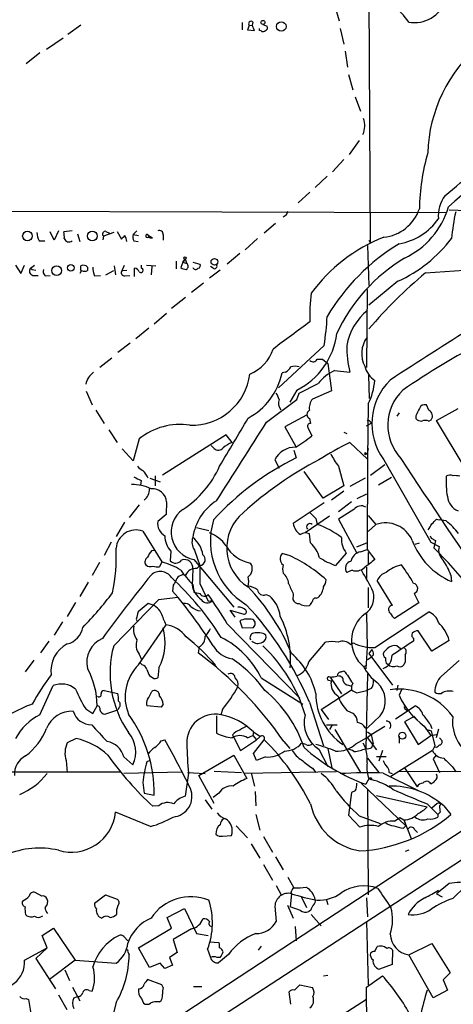
# Model space of a CAD drawing. Extents: x 1 to 1049, y 0 to 884.
# Drawn here: x 246 to 307, y 340 to 480 of the extents above; entities that cross this region are included whole.
import ezdxf

# ---------------------------------------------------------------- set-up
doc = ezdxf.new("R2010")
doc.units = 0
doc.header["$MEASUREMENT"] = 0
doc.layers.add('MAIN', color=5, linetype='CONTINUOUS')

msp = doc.modelspace()

# ---------------------------------------------------------------- linework, layer by layer
at = {"layer": 'MAIN'}
for p, q in [((295.2327, 483.0233), (295.402, 448.1407)), ((290.4067, 481.838), (290.9993, 479.7213)), ((278.7227, 479.552), (278.638, 479.1287)), ((254.254, 479.1287), (252.3913, 477.774)), ((277.1987, 479.4673), (277.1987, 478.4513)), ((278.2147, 479.044), (277.9607, 478.4513)), ((277.9607, 478.4513), (278.9767, 478.3667)), ((278.2147, 479.044), (278.638, 479.1287)), ((278.9767, 478.3667), (278.638, 479.1287)), ((279.654, 478.3667), (279.654, 478.6207)), ((279.908, 478.282), (279.654, 478.3667)), ((280.162, 479.2133), (280.7547, 478.9593)), ((291.1687, 478.6207), (291.6767, 476.4193)), ((251.714, 477.266), (249.3433, 475.6573)), ((291.846, 475.4033), (292.1847, 473.1173)), ((248.412, 475.1493), (246.4647, 473.6253)), ((292.354, 472.1013), (292.9467, 469.9)), ((293.2853, 468.884), (294.0473, 466.852)), ((293.878, 462.7033), (292.4387, 460.6713)), ((291.6767, 459.994), (290.068, 458.216)), ((289.306, 457.6233), (287.6127, 456.0147)), ((286.8507, 455.3373), (285.1573, 453.8133)), ((217.7627, 452.7127), (306.2393, 452.4587)), ((283.464, 452.0353), (283.0407, 451.7813)), ((306.6627, 452.7973), (315.722, 452.4587)), ((281.94, 450.85), (280.3313, 449.4953)), ((250.444, 448.4793), (249.8513, 449.6647)), ((251.0367, 449.834), (250.444, 448.4793)), ((252.984, 449.834), (251.7987, 449.6647)), ((253.746, 449.4107), (254.0847, 448.31)), ((257.4713, 449.072), (257.3867, 448.564)), ((258.9107, 449.58), (257.4713, 449.072)), ((257.81, 449.7493), (258.318, 449.4953)), ((259.4187, 449.7493), (260.0113, 448.6487)), ((261.7047, 449.326), (262.2127, 449.834)), ((261.7047, 449.326), (262.4667, 449.1567)), ((263.7367, 449.326), (264.16, 448.9873)), ((264.16, 448.9873), (263.8213, 448.9027)), ((264.414, 448.818), (264.16, 448.9873)), ((265.938, 449.2413), (265.938, 448.4793)), ((279.4, 448.7333), (277.622, 447.1247)), ((248.3273, 448.3947), (249.0893, 448.3947)), ((261.7893, 448.3947), (262.382, 448.31)), ((295.0633, 447.7173), (295.2327, 442.0447)), ((295.2327, 448.4793), (295.402, 448.1407)), ((276.86, 446.6167), (275.082, 445.0927)), ((244.9407, 444.9233), (245.7027, 443.738)), ((245.7027, 443.738), (246.2107, 444.9233)), ((247.0573, 444.5), (247.65, 444.9233)), ((247.0573, 444.5), (247.3113, 444.3307)), ((247.0573, 444.5), (247.3113, 444.3307)), ((254.254, 444.1613), (254.254, 444.8387)), ((255.1853, 444.6693), (255.1853, 444.1613)), ((258.9953, 444.8387), (259.1647, 443.5687)), ((260.096, 444.1613), (260.4347, 444.9233)), ((261.874, 443.3147), (261.874, 444.5)), ((262.89, 444.5), (262.89, 444.9233)), ((263.5673, 444.9233), (264.922, 444.8387)), ((264.3293, 444.754), (264.2447, 443.5687)), ((267.8007, 445.516), (267.8007, 444.4153)), ((268.732, 445.3467), (268.478, 444.5847)), ((268.732, 445.3467), (269.0707, 445.77)), ((269.0707, 445.77), (268.732, 445.3467)), ((268.732, 445.3467), (269.3247, 445.1773)), ((269.0707, 445.77), (269.3247, 445.1773)), ((270.1713, 445.3467), (271.1873, 445.0927)), ((273.05, 444.5), (272.7113, 444.754)), ((247.3113, 444.3307), (247.8193, 444.246)), ((247.396, 443.484), (248.158, 443.484)), ((249.174, 443.3993), (249.8513, 443.484)), ((254.3387, 444.1613), (254.0847, 443.738)), ((256.2013, 443.3993), (257.048, 443.484)), ((257.81, 443.5687), (258.9107, 444.1613)), ((260.096, 444.1613), (260.7733, 444.246)), ((260.5193, 443.3993), (261.1967, 443.484)), ((274.066, 444.246), (272.542, 443.0607)), ((303.276, 443.8227), (308.7793, 444.246)), ((271.6953, 442.3833), (270.002, 441.0287)), ((299.3813, 442.6373), (295.2327, 439.2507)), ((269.1553, 440.3513), (267.1233, 438.7427)), ((294.9787, 441.452), (294.894, 430.3607)), ((266.446, 438.0653), (264.668, 436.5413)), ((263.906, 435.9487), (262.0433, 434.4247)), ((261.2813, 433.832), (259.5033, 432.4773)), ((288.8827, 433.4933), (282.3633, 427.482)), ((258.6567, 431.7153), (256.9633, 430.3607)), ((287.8667, 431.546), (288.6287, 431.546)), ((288.6287, 431.546), (289.3907, 430.9533)), ((289.3907, 430.9533), (289.8987, 427.0587)), ((283.3793, 429.6833), (282.8713, 429.5987)), ((290.322, 429.9373), (292.5233, 429.6833)), ((295.3173, 425.958), (295.2327, 429.26)), ((285.3267, 426.72), (288.036, 428.0747)), ((255.016, 426.974), (255.8627, 425.0267)), ((284.988, 427.1433), (283.972, 425.45)), ((284.988, 425.7887), (285.3267, 426.72)), ((289.8987, 427.0587), (287.1893, 425.8733)), ((280.67, 422.5713), (284.988, 425.7887)), ((295.148, 425.196), (295.0633, 417.322)), ((303.784, 424.2647), (303.4453, 425.0267)), ((256.3707, 424.2647), (257.556, 422.402)), ((286.3427, 423.5873), (283.2947, 421.894)), ((299.5507, 423.926), (299.212, 423.418)), ((301.9213, 423.5027), (301.9213, 423.0793)), ((304.8847, 422.8253), (307.9327, 424.5187)), ((286.766, 423.0793), (286.9353, 422.402)), ((294.894, 422.0633), (295.656, 422.4867)), ((295.402, 422.656), (295.656, 422.4867)), ((303.784, 422.7407), (304.1227, 422.91)), ((308.9487, 416.052), (304.8847, 422.8253)), ((258.2333, 421.4707), (259.4187, 419.6927)), ((274.9127, 420.7933), (265.8533, 415.036)), ((275.7593, 419.6927), (274.9127, 420.7933)), ((283.2947, 421.894), (284.8187, 419.1)), ((286.5967, 421.7247), (287.1047, 420.624)), ((291.6767, 421.132), (292.1, 420.9627)), ((262.5513, 420.2007), (261.7047, 417.068)), ((273.2193, 418.846), (272.796, 419.2693)), ((292.5233, 419.6927), (295.0633, 417.322)), ((261.7047, 417.068), (260.096, 418.7613)), ((284.5647, 418.592), (284.9033, 417.4913)), ((294.7247, 418.2533), (294.9787, 418.084)), ((294.8093, 417.9993), (294.9787, 418.084)), ((295.148, 418.846), (294.9787, 418.084)), ((281.8553, 417.2373), (282.448, 416.052)), ((295.0633, 417.322), (294.9787, 404.4527)), ((295.4867, 415.036), (297.5187, 416.56)), ((297.3493, 417.2373), (304.038, 405.4687)), ((288.7133, 411.734), (286.004, 415.544)), ((290.9147, 416.306), (291.6767, 413.512)), ((262.8053, 414.274), (262.7207, 413.5967)), ((264.0753, 414.6127), (265.5147, 414.1047)), ((264.8373, 414.9513), (264.8373, 413.512)), ((294.7247, 414.6127), (292.5233, 413.4273)), ((298.45, 414.6973), (296.5873, 413.5967)), ((291.6767, 413.512), (288.7133, 411.734)), ((291.6767, 412.75), (289.8987, 411.48)), ((294.894, 412.3267), (293.5393, 411.6493)), ((266.446, 411.226), (266.3613, 409.448)), ((284.48, 408.178), (288.8827, 411.1413)), ((292.7773, 411.226), (290.9147, 409.7867)), ((262.5513, 410.8027), (261.112, 409.0247)), ((266.3613, 409.448), (265.176, 408.432)), ((293.116, 410.1253), (290.9147, 408.7707)), ((260.4347, 408.3473), (259.2493, 406.3153)), ((289.6447, 409.194), (286.1733, 406.8233)), ((287.6973, 408.8553), (287.8667, 408.0087)), ((290.9147, 408.7707), (293.5393, 403.9447)), ((295.148, 409.2787), (296.2487, 408.0087)), ((296.2487, 408.0087), (295.148, 406.9927)), ((304.8847, 408.7707), (305.2233, 408.686)), ((306.2393, 408.5167), (305.2233, 408.686)), ((263.0593, 407.0773), (265.7687, 402.6747)), ((270.6793, 407.5853), (272.4573, 407.162)), ((286.9353, 405.384), (286.766, 406.654)), ((258.572, 405.4687), (257.556, 403.606)), ((294.9787, 405.384), (293.4547, 404.7913)), ((301.8367, 405.2147), (302.4293, 405.384)), ((303.9533, 406.4), (304.1227, 406.0613)), ((304.038, 405.4687), (305.2233, 404.876)), ((304.1227, 406.0613), (304.7153, 405.7227)), ((304.7153, 405.7227), (304.4613, 404.7067)), ((264.3293, 404.2833), (264.668, 404.368)), ((267.0387, 404.1987), (266.954, 402.844)), ((270.4253, 404.368), (271.1873, 402.1667)), ((284.0567, 403.5213), (282.8713, 403.86)), ((292.0153, 403.9447), (290.4913, 402.1667)), ((294.0473, 404.114), (294.9787, 404.4527)), ((294.9787, 404.4527), (296.0793, 403.0133)), ((295.148, 404.0293), (295.148, 402.4207)), ((256.8787, 402.59), (255.8627, 400.7273)), ((265.7687, 402.6747), (265.43, 401.9973)), ((270.3407, 403.0133), (276.0133, 396.24)), ((270.1713, 401.6587), (270.0867, 399.3727)), ((270.764, 401.7433), (271.1873, 402.1667)), ((292.862, 401.4893), (292.1, 401.1507)), ((294.894, 401.9127), (294.894, 400.304)), ((255.27, 399.796), (254.0847, 397.764)), ((271.1873, 399.6267), (272.3727, 397.0867)), ((298.6193, 396.494), (296.418, 400.05)), ((306.9167, 400.812), (307.0013, 399.8807)), ((267.3773, 399.3727), (267.2927, 398.526)), ((270.1713, 399.4573), (270.3407, 398.3567)), ((295.148, 399.034), (295.148, 396.1553)), ((253.492, 396.9173), (252.3067, 394.8853)), ((258.9107, 390.7367), (265.3453, 397.3407)), ((265.3453, 397.3407), (268.0547, 397.6793)), ((272.3727, 397.0867), (272.9653, 397.1713)), ((280.5853, 398.018), (281.0933, 397.8487)), ((284.48, 398.1027), (284.3953, 397.3407)), ((287.782, 397.51), (288.036, 397.5947)), ((302.3447, 396.8327), (298.8733, 394.6313)), ((301.6673, 398.1873), (302.3447, 396.8327)), ((263.8213, 396.748), (262.382, 395.5627)), ((276.1827, 394.8007), (275.5053, 395.8167)), ((275.5053, 395.8167), (277.4527, 395.224)), ((296.0793, 390.4827), (303.784, 395.5627)), ((251.6293, 394.1233), (250.444, 392.2607)), ((262.128, 394.5467), (262.2973, 394.1233)), ((276.86, 394.2927), (277.1987, 393.2767)), ((294.894, 395.3087), (294.9787, 390.4827)), ((262.4667, 388.0273), (266.3613, 393.7)), ((275.082, 393.8693), (285.4113, 383.286)), ((277.1987, 393.2767), (278.8073, 393.3613)), ((304.2073, 389.9747), (302.26, 392.8533)), ((249.682, 391.414), (248.4967, 389.7207)), ((286.6813, 388.4507), (289.052, 391.2447)), ((301.5827, 391.8373), (301.5827, 391.414)), ((306.6627, 391.4987), (304.2073, 389.9747)), ((271.1027, 390.5673), (270.9333, 389.7207)), ((292.608, 390.906), (293.0313, 391.16)), ((294.9787, 390.4827), (294.8093, 387.4347)), ((295.656, 390.2287), (295.2327, 389.636)), ((297.8573, 390.3133), (297.3493, 389.8053)), ((299.72, 390.3133), (299.212, 390.7367)), ((247.5653, 388.7047), (246.2953, 387.0113)), ((262.5513, 389.5513), (262.89, 388.7893)), ((295.0633, 388.7893), (295.5713, 389.128)), ((295.2327, 389.636), (298.6193, 385.1487)), ((295.91, 389.4667), (295.5713, 389.128)), ((300.3973, 388.4507), (300.228, 388.0273)), ((305.562, 386.4187), (308.102, 388.62)), ((262.9747, 388.0273), (262.7207, 388.2813)), ((265.3453, 387.604), (265.176, 386.1647)), ((291.338, 387.0113), (291.6767, 387.1807)), ((294.4707, 387.7733), (294.894, 387.9427)), ((297.688, 388.2813), (297.942, 388.112)), ((264.5833, 386.08), (264.0753, 386.4187)), ((279.908, 386.1647), (285.8347, 382.4393)), ((289.4753, 385.826), (289.8987, 385.7413)), ((289.7293, 386.2493), (291.338, 383.8787)), ((295.0633, 386.7573), (294.8093, 376.0893)), ((248.412, 380.9153), (250.2747, 385.064)), ((257.556, 384.3867), (259.5033, 383.9633)), ((288.4593, 381.6773), (292.7773, 384.4713)), ((292.354, 385.1487), (292.7773, 384.9793)), ((292.9467, 385.4027), (292.7773, 384.9793)), ((292.7773, 384.9793), (292.7773, 384.4713)), ((293.5393, 384.048), (294.894, 384.3867)), ((295.5713, 384.6407), (294.894, 384.3867)), ((299.3813, 385.1487), (299.212, 384.3867)), ((299.8893, 384.4713), (299.5507, 383.7093)), ((254.9313, 381.762), (255.9473, 381.0847)), ((255.9473, 381.0847), (256.54, 382.1853)), ((257.6407, 381), (259.5033, 381.5927)), ((259.6727, 381.9313), (259.5033, 381.5927)), ((265.684, 382.016), (263.652, 382.1853)), ((265.938, 382.4393), (265.684, 382.016)), ((274.4047, 381.6773), (274.1507, 380.9153)), ((286.766, 382.6933), (288.798, 376.5127)), ((288.4593, 381.6773), (289.4753, 380.238)), ((292.1, 381.508), (293.0313, 381.0847)), ((299.0427, 380.3227), (301.8367, 382.1853)), ((300.482, 381.6773), (300.6513, 381.508)), ((273.558, 380.746), (273.558, 378.2907)), ((296.8413, 380.746), (295.0633, 379.0527)), ((301.6673, 380.6613), (300.3127, 379.8993)), ((301.6673, 380.6613), (302.1753, 380.1533)), ((289.2213, 379.476), (290.7453, 379.476)), ((289.9833, 379.3913), (289.6447, 378.7987)), ((290.4067, 378.7987), (294.0473, 372.7027)), ((294.7247, 379.0527), (295.0633, 379.0527)), ((295.5713, 378.1213), (297.5187, 379.3067)), ((300.3127, 379.8993), (302.26, 376.682)), ((303.1067, 379.3067), (304.038, 377.952)), ((303.3607, 378.8833), (304.1227, 378.6293)), ((303.9533, 379.5607), (304.2073, 378.968)), ((304.1227, 378.6293), (304.6307, 376.5127)), ((305.1387, 378.8833), (304.8, 377.6133)), ((253.5767, 377.5287), (252.3067, 376.936)), ((265.684, 377.19), (266.192, 377.3593)), ((275.844, 378.0367), (276.0133, 377.698)), ((276.0133, 377.698), (276.9447, 375.8353)), ((276.9447, 375.8353), (279.2307, 377.3593)), ((277.9607, 377.6133), (278.7227, 377.952)), ((278.8073, 378.46), (278.7227, 377.952)), ((278.7227, 377.952), (279.2307, 377.3593)), ((278.8073, 378.46), (279.7387, 377.8673)), ((278.8073, 375.412), (280.3313, 377.3593)), ((279.7387, 377.7827), (279.2307, 377.3593)), ((293.37, 376.7667), (294.9787, 377.698)), ((294.9787, 377.698), (295.5713, 378.1213)), ((294.9787, 377.698), (296.3333, 375.92)), ((295.0633, 378.46), (295.5713, 378.1213)), ((295.5713, 378.1213), (295.8253, 376.7667)), ((299.5507, 377.8673), (299.5507, 376.8513)), ((302.26, 376.682), (304.038, 377.952)), ((304.038, 377.952), (304.8847, 378.1213)), ((305.308, 377.6133), (305.6467, 377.19)), ((283.1253, 377.1053), (283.972, 376.0893)), ((286.258, 376.682), (285.6653, 376.8513)), ((288.1207, 376.0047), (289.3907, 373.5493)), ((289.3907, 376.0893), (289.9833, 373.38)), ((294.386, 376.936), (294.8093, 376.0893)), ((295.656, 376.2587), (295.8253, 376.7667)), ((297.18, 375.8353), (296.672, 374.3113)), ((304.292, 375.8353), (298.3653, 372.11)), ((304.6307, 376.5127), (304.292, 375.8353)), ((252.1373, 374.396), (252.3067, 372.7027)), ((260.35, 374.904), (261.62, 373.8033)), ((264.0753, 374.396), (263.652, 374.2267)), ((271.018, 372.2793), (276.0133, 375.158)), ((276.0133, 375.158), (277.876, 371.856)), ((279.2307, 374.396), (278.8073, 375.412)), ((280.5007, 374.904), (279.2307, 374.396)), ((295.0633, 374.7347), (296.672, 372.7027)), ((296.3333, 374.9887), (297.688, 374.9887)), ((304.8, 375.158), (304.3767, 374.65)), ((304.3767, 374.65), (305.308, 372.7027)), ((287.1893, 373.2953), (287.6973, 372.7027)), ((300.3127, 373.38), (302.0907, 370.6707)), ((307.2553, 373.38), (307.594, 372.7873)), ((213.4447, 298.3653), (326.0513, 371.7713)), ((237.8287, 372.7873), (259.9267, 372.7873)), ((260.35, 372.618), (268.6473, 372.7873)), ((269.5787, 372.618), (269.0707, 369.316)), ((269.4093, 372.7027), (271.9493, 372.5333)), ((273.2193, 368.3), (271.018, 372.2793)), ((273.2193, 372.872), (277.114, 372.7027)), ((290.576, 372.7873), (277.5373, 372.5333)), ((278.4687, 372.618), (278.9767, 370.7553)), ((295.2327, 371.7713), (294.8093, 371.0093)), ((295.148, 372.0253), (295.5713, 371.6867)), ((295.2327, 371.7713), (295.5713, 371.6867)), ((295.656, 371.856), (295.5713, 371.6867)), ((297.2647, 372.618), (302.3447, 370.078)), ((298.1113, 372.7027), (298.5347, 372.5333)), ((299.5507, 372.872), (350.52, 372.7027)), ((263.0593, 371.2633), (263.2287, 369.7393)), ((294.132, 371.1787), (300.482, 365.0827)), ((295.0633, 370.2473), (295.148, 355.2613)), ((316.6533, 369.7393), (166.2853, 271.1027)), ((263.2287, 369.7393), (264.668, 369.4853)), ((271.9493, 368.808), (272.8807, 367.4533)), ((273.8967, 369.7393), (273.05, 369.1467)), ((279.0613, 369.9933), (279.146, 367.9613)), ((292.7773, 369.824), (292.354, 366.6067)), ((293.2853, 370.078), (292.7773, 369.824)), ((296.3333, 369.4007), (303.53, 367.792)), ((265.3453, 367.9613), (264.4987, 367.8767)), ((303.53, 368.2153), (305.054, 366.6913)), ((304.9693, 368.3), (304.2073, 367.6227)), ((305.4773, 368.1307), (305.308, 367.9613)), ((305.9007, 367.9613), (306.9167, 366.6913)), ((264.16, 364.998), (259.1647, 367.03)), ((279.146, 366.6913), (279.7387, 364.49)), ((292.354, 366.6067), (293.9627, 364.9133)), ((293.878, 366.522), (296.8413, 365.4213)), ((298.8733, 365.76), (299.6353, 366.268)), ((299.6353, 366.268), (300.228, 365.9293)), ((305.3927, 367.03), (305.054, 366.6913)), ((305.054, 366.6913), (305.054, 366.3527)), ((276.352, 365.0827), (277.9607, 363.3893)), ((300.1433, 364.744), (300.482, 365.0827)), ((300.228, 365.9293), (301.244, 363.3047)), ((301.752, 364.5747), (302.1753, 364.1513)), ((274.4047, 363.6433), (275.6747, 363.728)), ((280.2467, 363.5587), (281.5167, 361.3573)), ((278.4687, 362.5427), (279.7387, 360.5107)), ((281.94, 360.68), (283.0407, 358.8173)), ((300.9053, 361.6113), (300.3973, 361.442)), ((280.2467, 359.5793), (281.5167, 357.378)), ((283.718, 357.8013), (284.5647, 356.2773)), ((282.0247, 356.616), (282.7867, 355.1767)), ((306.6627, 356.87), (304.8847, 355.4307)), ((307.1707, 354.7533), (308.9487, 356.4467)), ((248.666, 355.092), (247.7347, 355.6)), ((256.2013, 354.076), (257.7253, 355.2613)), ((257.7253, 355.2613), (259.4187, 354.6687)), ((284.226, 355.4307), (284.0567, 353.568)), ((284.1413, 355.6847), (284.226, 355.4307)), ((285.6653, 354.9227), (286.3427, 353.4833)), ((294.894, 354.838), (295.0633, 352.1287)), ((304.8847, 355.4307), (305.6467, 355.0073)), ((281.8553, 353.6527), (282.0247, 351.4513)), ((283.6333, 353.822), (284.48, 351.9593)), ((285.496, 353.06), (284.0567, 353.568)), ((289.2213, 354.4993), (289.3907, 353.9067)), ((246.38, 352.4673), (246.5493, 352.298)), ((266.5307, 352.044), (268.986, 353.314)), ((267.1233, 350.52), (266.5307, 352.044)), ((268.986, 353.314), (270.6793, 349.758)), ((286.9353, 353.06), (286.6813, 352.8907)), ((287.02, 352.4673), (288.4593, 350.8587)), ((284.734, 350.774), (284.9033, 348.742)), ((294.894, 351.4513), (295.148, 342.4767)), ((248.7507, 349.504), (250.3593, 350.52)), ((249.428, 347.726), (248.7507, 349.504)), ((250.3593, 350.52), (253.4073, 345.948)), ((260.35, 349.3347), (260.9427, 348.742)), ((262.4667, 347.726), (267.1233, 350.52)), ((270.002, 350.4353), (267.3773, 348.9113)), ((270.6793, 349.758), (272.3727, 349.504)), ((246.2107, 345.948), (249.428, 347.726)), ((249.428, 347.726), (247.8193, 346.202)), ((263.9907, 344.932), (262.4667, 347.726)), ((267.3773, 348.9113), (267.97, 347.0487)), ((272.542, 348.5727), (273.8967, 348.488)), ((279.908, 347.98), (279.4847, 347.3873)), ((296.0793, 347.218), (296.418, 347.8953)), ((300.9053, 346.71), (304.2073, 348.3187)), ((304.2073, 348.3187), (306.832, 344.17)), ((260.9427, 347.1333), (261.112, 346.71)), ((267.97, 347.0487), (266.8693, 346.3713)), ((266.8693, 346.3713), (267.2927, 345.2707)), ((272.288, 347.5567), (272.7113, 346.3713)), ((274.066, 346.3713), (273.6427, 346.3713)), ((275.2513, 346.7947), (273.812, 345.6093)), ((298.6193, 347.3873), (298.5347, 345.3553)), ((304.3767, 340.614), (300.9053, 346.71)), ((247.8193, 346.202), (250.6133, 341.884)), ((253.4073, 345.948), (249.7667, 343.2387)), ((253.4073, 345.948), (259.2493, 345.5247)), ((265.5147, 345.5247), (263.9907, 344.932)), ((266.192, 344.7627), (265.5147, 345.5247)), ((267.2927, 345.2707), (266.192, 344.7627)), ((298.5347, 345.3553), (296.7567, 344.678)), ((251.968, 344.5933), (252.6453, 343.0693)), ((288.798, 343.7467), (289.3907, 343.8313)), ((294.894, 342.138), (297.18, 343.7467)), ((306.832, 344.17), (305.816, 343.154)), ((253.0687, 342.138), (254.0847, 340.1907)), ((265.7687, 342.4767), (263.7367, 343.2387)), ((265.938, 342.0533), (265.7687, 342.4767)), ((270.256, 342.2227), (271.4413, 342.2227)), ((284.6493, 341.7147), (285.4113, 342.4767)), ((285.4113, 342.4767), (287.1893, 342.0533)), ((295.0633, 310.0493), (294.894, 342.138)), ((305.816, 343.154), (306.4087, 341.7147)), ((251.0367, 341.0373), (252.222, 338.9207)), ((253.238, 340.614), (253.746, 340.7833)), ((255.4393, 341.63), (255.8627, 341.5453)), ((284.1413, 339.6827), (283.8873, 341.4607)), ((306.4087, 341.7147), (304.3767, 340.614)), ((246.4647, 340.5293), (246.8033, 340.36)), ((246.8033, 340.36), (247.142, 338.074)), ((259.2493, 339.9367), (258.4873, 336.9733)), ((262.89, 340.5293), (263.144, 339.852)), ((294.894, 340.36), (291.592, 338.2433))]:
    msp.add_line(p, q, dxfattribs=at)
for centre, radius in [((280.1559, 479.4976), 0.2843), ((282.7655, 478.917), 0.6839), ((246.6348, 449.0857), 0.6836), ((255.8756, 449.0827), 0.6855), ((269.0706, 445.9394), 0.1693), ((273.2425, 445.4055), 0.4743), ((250.8043, 444.1661), 0.6933), ((252.8093, 444.5492), 0.4802), ((300.0138, 377.9304), 0.4894)]:
    msp.add_circle(centre, radius, dxfattribs=at)
for centre, radius, start, end in [((301.7495, 484.1424), 4.6674, 259.579426, 340.703234), ((291.8362, 473.3383), 10.9936, 34.417019, 51.339052), ((278.4687, 479.298), 0.3592, 45, 225), ((280.1659, 478.5936), 0.4044, 230.386678, 325.873798), ((280.4302, 478.7476), 0.3874, 280.48609, 33.119959), ((324.6483, 460.2612), 21.0441, 130.199666, 178.191584), ((291.7369, 464.7927), 2.9261, 334.868599, 20.888353), ((374.758, 377.7807), 101.6843, 121.039904, 132.106158), ((180.3278, 607.7784), 198.0013, 309.424237, 312.706686), ((332.7329, 452.5207), 30.3069, 163.899885, 179.156797), ((309.8773, 451.9732), 4.7595, 143.124083, 185.375676), ((296.7192, 454.8974), 6.0277, 276.000299, 341.318568), ((295.2553, 456.6271), 11.824, 295.323219, 343.256245), ((281.5207, 453.2189), 2.2754, 328.655783, 344.948065), ((297.93, 456.6867), 8.8648, 280.534292, 324.408), ((337.0841, 446.0046), 30.2063, 167.498329, 174.817094), ((249.8372, 449.467), 1.852, 176.501825, 215.381588), ((249.0437, 448.9449), 2.8475, 355.738336, 14.642376), ((252.55, 448.9422), 0.6987, 197.397565, 308.403654), ((257.7147, 449.3736), 0.3876, 75.766569, 231.095458), ((133.2653, 575.9027), 179.6055, 314.885409, 315.114591), ((258.2156, 448.0042), 2.5759, 6.817951, 26.577983), ((262.5139, 448.93), 0.9009, 153.924158, 216.455225), ((263.7043, 449.0994), 0.2289, 81.862818, 300.744793), ((264.2872, 450.0471), 1.2356, 247.848128, 275.890077), ((265.4088, 449.3471), 0.5397, 348.694232, 115.553719), ((305.8793, 427.1495), 23.3658, 111.411448, 143.816663), ((290.8827, 461.0711), 20.2985, 294.751286, 322.568159), ((315.0063, 422.3972), 29.8816, 121.146491, 149.324601), ((313.0867, 424.7645), 24.7295, 121.101079, 155.073947), ((247.5384, 444.0959), 0.6283, 139.971417, 256.899431), ((254.6082, 444.1415), 0.782, 42.44519, 116.932033), ((259.0412, 444.6277), 3.0942, 179.229658, 203.390917), ((261.7955, 443.6899), 0.8139, 21.787031, 84.465227), ((262.7842, 444.2037), 0.3147, 222.270015, 70.349851), ((269.324, 445.8528), 1.5244, 236.291169, 266.841227), ((269.0471, 444.7775), 0.4867, 293.351635, 55.225929), ((270.5765, 444.76), 0.4415, 203.394557, 323.919193), ((270.8627, 444.881), 0.3875, 280.497939, 33.11188), ((273.2617, 444.7963), 0.3642, 234.455006, 35.544994), ((249.6681, 444.0344), 0.8046, 158.392965, 232.117522), ((254.762, 445.178), 1.1013, 247.395743, 292.604257), ((260.46, 443.865), 0.4694, 140.854032, 277.256717), ((345.2448, 393.364), 65.6312, 129.751841, 139.642305), ((711.5436, -203.3233), 755.044, 121.0452047, 123.184456), ((310.3114, 437.9382), 23.4846, 172.646512, 182.582588), ((242.4925, 440.3225), 46.8902, 351.625516, 356.722872), ((299.9537, 432.2111), 7.9577, 127.91944, 170.727659), ((1257.9033, -877.3954), 1634.0939, 126.4588482, 126.6880305), ((280.3575, 436.4311), 10.3781, 296.498882, 353.113287), ((298.199, 432.3276), 3.9872, 143.867294, 206.797688), ((307.2662, 433.2498), 15.1682, 179.08017, 193.599329), ((361.3934, 337.8727), 108.3106, 117.435866, 124.491593), ((276.0978, 434.7846), 5.7902, 292.34698, 341.895495), ((282.0676, 431.757), 2.4537, 302.315026, 327.684974), ((284.734, 428.4556), 2.0761, 73.412042, 106.587958), ((287.3007, 431.8096), 0.6244, 223.890435, 335.027457), ((298.4078, 431.6731), 3.9374, 196.877094, 233.745067), ((257.8101, 427.3231), 2.955, 126.993213, 166.956989), ((270.0211, 430.4894), 8.3458, 268.124788, 352.702464), ((273.5759, 431.5431), 9.4966, 298.075397, 348.185296), ((292.9186, 424.4163), 6.1011, 115.188228, 143.156773), ((286.679, 429.3669), 9.4404, 333.780203, 354.718973), ((304.3327, 422.3749), 8.6697, 134.271913, 216.341452), ((280.1424, 425.3026), 2.3563, 11.905565, 36.980293), ((304.8842, 422.1458), 6.947, 133.996858, 223.014414), ((283.8078, 425.2865), 1.4496, 159.729853, 220.282316), ((289.0334, 424.528), 2.2827, 143.88866, 186.623759), ((303.1985, 424.2503), 0.8147, 72.365716, 160.764386), ((287.1048, 423.672), 0.6827, 119.753209, 240.246791), ((556.1951, 297.0008), 284.0033, 153.320366, 153.549531), ((303.3728, 423.4422), 0.9196, 324.636883, 63.437735), ((268.3447, 413.0621), 9.1936, 81.220149, 129.061392), ((-2516.8826, 2194.9811), 3311.7574, 327.4142167, 327.6433998), ((-35.0365, 604.0609), 361.5853, 328.717719, 329.98092), ((286.8869, 422.0029), 0.402, 83.085343, 223.790557), ((295.1692, 422.5926), 0.2413, 15.234291, 142.137512), ((302.6713, 423.7268), 0.9908, 220.805138, 275.600694), ((303.276, 421.2578), 1.5675, 71.089977, 108.910023), ((277.538, 415.2889), 4.7494, 111.99384, 129.934081), ((276.4464, 433.3411), 16.5929, 300.302917, 309.966634), ((326.0519, 354.4003), 73.398, 117.18116, 121.117043), ((273.8185, 419.4255), 0.8335, 224.042486, 323.586523), ((284.7557, 415.7617), 3.2542, 88.890711, 153.034946), ((298.3127, 422.1156), 9.4065, 205.378654, 218.142311), ((294.7247, 418.084), 0.1198, 135, 314.966157), ((294.5976, 418.2959), 0.134, 288.434949, 341.470437), ((302.0609, 382.2923), 39.158, 115.986718, 137.621124), ((313.0835, 370.1764), 53.2717, 117.943093, 132.101101), ((1015.7762, 883.8788), 854.5241, 213.0851799, 216.2397296), ((263.8656, 417.5361), 1.9932, 218.108952, 246.138207), ((260.4183, 413.0707), 3.7361, 24.376687, 45.017351), ((261.0262, 421.9894), 14.1469, 303.003952, 336.312947), ((306.8294, 413.9232), 1.1128, 67.497763, 122.023393), ((261.7118, 408.0292), 5.6581, 63.406418, 92.644911), ((389.2972, 668.5278), 283.981, 243.320357, 243.54954), ((318.5552, 414.1471), 12.3369, 176.656093, 190.079328), ((307.5094, 412.5799), 2.385, 73.501866, 96.116015), ((262.153, 412.9743), 1.8413, 305.748938, 3.562165), ((264.4139, 411.0565), 2.0392, 4.768075, 94.759442), ((277.5911, 405.0761), 7.4965, 122.547221, 171.794777), ((308.8398, 412.2238), 2.4425, 185.539968, 248.199026), ((271.0478, 406.9112), 3.9615, 125.77323, 259.718051), ((281.5401, 404.6557), 6.5477, 129.582723, 237.741022), ((498.9613, 620.941), 299.354, 224.882039, 225.111208), ((294.138, 409.4178), 1.2431, 57.313516, 145.306304), ((267.2081, 408.1781), 2.0479, 172.878107, 240.254078), ((283.2535, 405.6287), 10.5706, 163.188303, 238.886582), ((286.5667, 408.3707), 2.0956, 185.276116, 239.273976), ((286.8507, 407.67), 0.469, 45, 225), ((284.212, 397.0319), 11.5692, 51.979376, 71.584941), ((297.6089, 404.1047), 4.1342, 23.039905, 109.208944), ((92.3033, 534.67), 246.8298, 328.919662, 329.148844), ((135.196, 577.782), 239.4975, 314.885409, 315.114591), ((297.8186, 398.318), 13.2258, 39.545263, 50.454737), ((262.1119, 404.3636), 2.8742, 70.755015, 174.842027), ((270.8494, 402.229), 4.8962, 33.912391, 69.775545), ((286.1882, 405.7538), 1.0697, 57.305325, 130.324744), ((269.4581, 406.3928), 3.2661, 179.873694, 222.204185), ((271.9207, 405.4888), 1.8688, 159.410224, 216.851502), ((267.8213, 403.1188), 3.8323, 8.582366, 52.177992), ((283.9013, 402.1243), 4.4532, 14.872573, 47.053819), ((294.5414, 405.9268), 3.2109, 176.085507, 218.119443), ((311.0819, 409.3774), 10.3363, 200.706432, 246.747476), ((235.4047, 403.3342), 23.8793, 347.760956, 3.091429), ((266.2058, 402.4351), 2.6338, 135.435321, 159.627527), ((279.248, 407.4082), 4.9785, 209.446964, 260.005821), ((283.6668, 403.1305), 1.0793, 137.47814, 234.544395), ((294.3437, 402.4631), 1.6774, 100.178356, 169.828972), ((262.7228, 362.2811), 59.515, 29.964548, 45.467742), ((307.1885, 404.4103), 2.0196, 166.668349, 227.189106), ((264.1451, 402.6781), 0.788, 121.216895, 212.794642), ((263.2181, 393.1563), 9.8542, 57.739336, 74.999144), ((267.7239, 403.541), 1.0385, 222.154933, 323.871625), ((268.9975, 401.8257), 1.1856, 351.902702, 111.514242), ((271.097, 403.0126), 0.8507, 276.093261, 52.853964), ((277.2604, 401.6976), 1.3838, 304.557145, 35.710474), ((275.6572, 385.4184), 19.9566, 47.511651, 65.109339), ((295.515, 415.5256), 14.2723, 239.192115, 249.390908), ((292.8859, 401.7746), 1.0034, 101.100535, 218.444898), ((591.6569, 21.4019), 482.6939, 127.759619, 127.98879), ((295.3354, 396.1342), 12.4903, 21.994263, 32.95506), ((264.116, 402.9183), 0.9197, 226.484608, 294.589349), ((265.5414, 399.431), 1.8944, 33.380536, 133.196796), ((265.1763, 404.3706), 2.3868, 253.507232, 276.101609), ((281.6648, 410.7566), 16.1175, 215.098435, 224.511838), ((270.63, 400.1197), 1.6291, 85.281921, 154.852226), ((906.1868, 400.8967), 635.0008, 179.8854085, 180.1145915), ((285.0301, 401.6586), 2.0758, 163.409678, 196.587676), ((281.7977, 399.4866), 2.0099, 3.997064, 51.796981), ((293.4244, 403.08), 1.6871, 250.528695, 312.090707), ((273.307, 388.1362), 24.7643, 24.59036, 32.397658), ((298.2849, 399.179), 2.0601, 106.842832, 154.988651), ((300.7567, 397.7646), 4.5697, 100.941833, 132.184879), ((277.4903, 385.9408), 27.7083, 29.599122, 36.061352), ((421.6716, 272.9761), 202.7936, 140.922248, 144.147408), ((236.7316, 367.9638), 44.5031, 32.571348, 46.928345), ((394.5581, 314.9441), 152.6537, 146.192759, 146.421922), ((268.8852, 399.6516), 1.1914, 76.896887, 168.913587), ((275.3792, 399.8807), 2.7508, 345.744007, 14.253974), ((665.1318, 568.1854), 416.922, 203.846841, 204.07603), ((287.3158, 400.1773), 1.8214, 324.465248, 358.659808), ((301.4401, 398.8961), 0.7444, 287.772825, 78.955743), ((223.3393, 424.5105), 44.0654, 315.017929, 323.455685), ((214.3733, 353.3894), 69.5541, 32.476461, 40.461892), ((273.0138, 399.7893), 2.9566, 188.10023, 235.911663), ((313.114, 609.9218), 215.8457, 258.57026, 258.799443), ((277.9034, 396.7645), 2.4429, 52.220052, 86.670037), ((256.3661, 378.2329), 30.1032, 22.259361, 43.932146), ((280.2338, 398.7787), 0.838, 185.711954, 294.80045), ((286.0182, 399.5561), 2.814, 315.812039, 351.057859), ((293.1237, 397.6308), 2.8206, 304.584792, 16.699633), ((271.8365, 398.4979), 0.7197, 205.568084, 318.171398), ((272.2199, 397.8154), 0.9851, 208.807736, 319.16971), ((215.4231, 357.8682), 69.6797, 31.108837, 35.18406), ((278.1316, 394.438), 4.5171, 6.763634, 49.030406), ((285.2779, 397.6995), 0.9527, 202.123029, 272.935981), ((286.0894, 397.4247), 1.1506, 306.016391, 342.917772), ((287.6502, 397.0679), 0.4613, 73.399492, 177.664214), ((516.2548, 331.5548), 261.8175, 165.849176, 166.078359), ((263.3981, 394.2081), 2.5749, 27.405966, 80.540238), ((-157.3152, 225.2165), 455.9479, 21.686239, 21.915415), ((269.0221, 395.6395), 1.1274, 37.431005, 100.497585), ((271.3176, 397.6808), 1.9493, 224.081318, 268.65958), ((276.6883, 394.8114), 1.431, 44.629113, 93.2971), ((277.4548, 395.5739), 0.3499, 269.656131, 43.946164), ((243.5214, 364.5856), 46.8827, 22.720398, 43.032088), ((286.3003, 398.0602), 1.6339, 233.426061, 286.559524), ((298.6273, 395.8891), 0.6049, 90.757711, 235.043672), ((300.1023, 396.1985), 1.9916, 203.846818, 231.896418), ((302.9256, 393.4355), 2.2939, 15.246137, 68.024192), ((278.0326, 391.723), 2.8246, 75.858474, 114.528061), ((278.406, 393.8841), 0.6591, 307.509756, 61.276435), ((270.0638, 388.6933), 14.0352, 355.548694, 26.564869), ((297.5386, 391.4419), 4.7823, 126.043669, 230.095641), ((301.5201, 390.1403), 5.319, 14.796526, 47.131696), ((251.58, 393.8729), 2.9724, 284.151251, 350.088945), ((264.1434, 393.0228), 2.4083, 167.824985, 216.707641), ((258.7099, 391.1646), 7.5304, 331.781696, 16.288722), ((265.8619, 389.5574), 4.1726, 35.944085, 83.126033), ((269.2312, 394.7871), 3.8282, 315.236002, 335.375698), ((279.4068, 390.3611), 2.2355, 58.184793, 105.555666), ((302.1633, 391.8672), 0.9908, 84.399307, 139.194862), ((258.6993, 388.4082), 3.6247, 112.674704, 194.195729), ((264.2266, 390.8747), 2.1349, 160.615344, 218.306904), ((246.914, 364.5138), 35.4162, 41.416658, 50.921185), ((270.1813, 392.0763), 1.7681, 301.408366, 0.486095), ((268.4688, 380.5669), 12.7354, 26.074926, 63.077015), ((278.9684, 391.8796), 0.6552, 104.233485, 206.885726), ((279.4278, 392.3416), 1.2748, 226.687768, 300.630762), ((279.8093, 392.0137), 0.8144, 289.213679, 17.656219), ((289.9833, 386.2029), 5.1271, 79.53343, 100.465471), ((291.5347, 389.9421), 1.4426, 41.926103, 115.4531), ((808.066, -371.6129), 915.825, 123.5754795, 123.804659), ((301.7732, 392.2448), 0.4499, 143.13265, 244.944632), ((254.2167, 387.2041), 4.241, 116.766847, 188.35307), ((273.3194, 386.8419), 14.9258, 164.873929, 214.558443), ((276.4685, 392.8072), 3.9966, 211.202242, 259.778757), ((264.5589, 374.4363), 22.5646, 16.686305, 46.252088), ((295.7588, 396.2372), 5.7634, 241.755061, 273.187826), ((294.3854, 389.3818), 1.527, 3.187323, 33.684864), ((297.8574, 389.5513), 0.5681, 153.43946, 243.425927), ((298.9158, 389.3056), 1.4614, 78.306394, 136.408402), ((299.956, 389.8961), 0.6157, 315.783022, 54.598617), ((239.2107, 346.8636), 53.3203, 34.553162, 53.49135), ((266.0691, 374.158), 17.6199, 35.487176, 56.635873), ((277.1961, 381.4357), 10.8011, 13.53345, 49.39439), ((283.93, 389.0853), 2.8236, 293.872452, 347.011619), ((296.7087, 389.2626), 1.8299, 287.689321, 3.741178), ((299.5494, 388.8739), 1.9535, 175.025178, 197.659526), ((554.3971, 388.9587), 254.0003, 179.885409, 180.114592), ((245.4156, 382.199), 11.1244, 359.929439, 28.571451), ((266.9622, 383.4454), 6.419, 134.454667, 202.393487), ((262.6783, 387.0536), 1.0178, 16.930557, 73.069443), ((265.9576, 387.8361), 2.3563, 191.905565, 216.980293), ((291.3239, 386.4327), 0.5788, 88.604026, 181.386078), ((503.6932, 556.0846), 271.0711, 218.542738, 218.771917), ((300.4038, 390.8549), 6.6857, 207.446968, 233.403657), ((298.7604, 388.902), 1.1375, 223.988416, 293.391719), ((299.6158, 388.5679), 0.8167, 240.36824, 318.554055), ((278.0127, 365.3482), 35.138, 142.809461, 150.89584), ((264.7528, 387.0103), 0.9456, 259.674018, 296.58673), ((275.5476, 386.1646), 0.635, 0.009022, 126.857266), ((275.3544, 385.1831), 1.2844, 347.024107, 49.841443), ((289.5446, 386.0723), 0.2558, 43.780451, 254.285299), ((247.8873, 640.334), 257.5069, 279.351389, 279.580572), ((291.7098, 385.275), 1.8702, 165.561763, 241.937245), ((290.9993, 385.826), 0.5987, 351.867191, 98.123335), ((292.3188, 385.8896), 0.7418, 191.532613, 272.720065), ((294.8217, 387.2502), 2.6323, 200.368798, 224.576735), ((294.0622, 385.713), 1.8513, 324.604076, 3.499497), ((307.8719, 384.145), 3.2412, 135.452497, 180.21743), ((251.4546, 382.0944), 3.1954, 50.386358, 111.669223), ((273.4507, 393.0698), 21.6987, 203.101683, 211.407911), ((257.5621, 383.9513), 0.4355, 90.802667, 189.596423), ((260.3791, 385.6344), 4.1967, 323.135563, 340.264992), ((264.7527, 383.6852), 0.68, 354.895587, 128.509796), ((255.2373, 397.1531), 24.6351, 321.082519, 330.158767), ((269.3235, 370.7758), 17.5585, 18.195755, 50.820936), ((293.9449, 385.6756), 1.6774, 225.886457, 256.006836), ((294.0909, 382.89), 3.4873, 322.062766, 48.140649), ((299.571, 375.2053), 9.3554, 35.675439, 97.927518), ((306.6892, 382.2198), 2.0762, 74.177045, 122.8833), ((256.8364, 383.7728), 0.3147, 227.717737, 19.667298), ((255.6976, 383.1169), 3.8987, 356.261589, 12.538691), ((259.2311, 382.3607), 0.6159, 315.802483, 54.588841), ((264.4611, 382.5813), 0.9008, 143.5321, 206.078638), ((264.025, 382.321), 1.9167, 3.538667, 42.85825), ((296.4401, 383.9006), 8.743, 179.589104, 235.653416), ((296.4051, 385.5304), 5.8918, 198.871632, 223.055683), ((309.1488, 387.8243), 10.443, 203.206299, 234.649388), ((305.2658, 384.9794), 1.0584, 233.126854, 286.25176), ((256.7779, 357.7069), 26.4822, 110.944901, 118.408884), ((253.03, 377.4309), 3.9943, 88.231058, 157.367225), ((255.7959, 382.2427), 2.7667, 197.227274, 269.629313), ((256.5212, 381.7244), 0.4613, 343.411395, 87.664214), ((257.697, 381.7478), 0.7499, 191.936271, 265.694466), ((300.6513, 382.0159), 0.3786, 153.421413, 243.434949), ((300.966, 380.3189), 2.0595, 16.832743, 64.990333), ((252.2732, 373.4852), 8.3735, 117.459546, 151.125504), ((245.518, 369.7634), 19.152, 359.167998, 35.923601), ((273.3496, 376.9659), 4.0298, 78.53364, 182.833366), ((272.5459, 372.2284), 8.8339, 44.863331, 79.533301), ((290.4561, 379.7723), 4.4327, 165.057093, 238.206712), ((292.0959, 379.8749), 1.5292, 357.743981, 52.289319), ((297.7915, 379.4007), 0.5924, 313.070795, 100.061765), ((642.071, 634.2198), 423.2905, 216.756654, 216.985854), ((313.0056, 379.9932), 5.873, 173.468041, 222.775396), ((241.2379, 382.0604), 8.6753, 306.350911, 339.116975), ((849.5541, 928.616), 808.7798, 222.7634745, 222.9926571), ((277.1986, 377.1054), 1.6439, 101.886863, 145.491118), ((279.0096, 376.0405), 3.4305, 107.803783, 128.800661), ((293.5046, 378.4662), 1.3538, 25.673515, 84.940065), ((251.6386, 368.4281), 9.3047, 46.325964, 77.977668), ((257.9042, 375.646), 4.1476, 333.622757, 41.150448), ((262.6795, 379.2632), 3.6504, 304.606903, 325.393097), ((130.3952, 301.7216), 155.4408, 26.227564, 29.117447), ((276.4815, 383.8757), 6.3039, 242.369936, 263.421528), ((276.86, 375.9941), 1.9579, 55.792913, 124.207087), ((280.035, 377.571), 0.3642, 324.455006, 144.455006), ((255.6321, 352.5642), 34.9978, 26.564319, 45.111016), ((305.2045, 377.0583), 0.4614, 272.33528, 16.58506), ((255.5033, 375.4472), 3.5263, 155.026493, 197.343557), ((257.4679, 374.1773), 2.9723, 14.151722, 80.092742), ((266.8294, 373.2506), 3.6553, 124.620009, 145.379991), ((312.3709, 377.32), 43.0498, 180.736418, 186.270496), ((283.2148, 379.0289), 3.2782, 269.916107, 318.374589), ((287.6537, 377.8237), 3.8897, 210.743974, 239.256026), ((303.7764, 396.0603), 26.6075, 228.09128, 250.30498), ((286.6618, 377.3919), 0.8167, 240.36824, 318.554055), ((276.3209, 337.8947), 40.4212, 69.477932, 73.653472), ((290.7767, 379.5283), 3.7884, 265.679477, 313.199834), ((292.0574, 374.1838), 1.8214, 54.465248, 88.659808), ((292.2171, 382.8603), 7.2502, 277.121978, 290.948774), ((295.0208, 377.2327), 1.1628, 259.520187, 303.110624), ((289.3055, 374.6074), 5.6998, 354.461648, 15.069533), ((305.9218, 376.4916), 1.757, 201.934027, 269.311923), ((304.8, 376.7667), 0.4559, 248.20559, 338.189256), ((247.7198, 372.4417), 2.953, 116.981551, 183.1526), ((296.3028, 402.4668), 46.9891, 215.533085, 227.402807), ((280.8774, 378.4566), 3.5725, 263.947258, 310.762726), ((582.7528, 754.8565), 482.6456, 232.008854, 232.238056), ((299.7338, 375.3129), 2.6338, 200.372473, 224.564679), ((645.2652, 712.7196), 478.9593, 224.883302, 225.112477), ((277.9638, 369.8233), 14.9739, 162.898115, 174.48149), ((299.6344, 373.4221), 4.6988, 172.230825, 197.293504), ((297.2226, 372.8298), 0.8977, 351.860872, 45.009026), ((241.813, 378.5007), 9.6746, 292.615355, 321.916417), ((282.2179, 361.9017), 10.86, 113.566029, 125.388277), ((284.0304, 366.5751), 7.424, 28.153613, 53.375525), ((295.2335, 299.398), 73.2482, 88.410962, 93.18118), ((295.5291, 371.3903), 0.4827, 74.757374, 127.88123), ((293.4942, 363.0374), 8.8952, 54.148509, 76.496325), ((304.292, 372.11), 0.6826, 299.745922, 29.745922), ((267.1137, 369.2857), 2.9448, 275.135595, 22.585442), ((275.6745, 368.7237), 2.0474, 82.868042, 150.262061), ((291.5901, 371.0488), 1.9535, 330.201278, 3.812709), ((298.3858, 359.2656), 11.493, 49.166137, 91.368591), ((809.1138, 1575.7235), 1309.0802, 247.0517503, 247.2809346), ((303.022, 370.0781), 1.1039, 94.400696, 147.530798), ((303.4607, 370.786), 0.6543, 28.080728, 143.119595), ((303.699, 372.1952), 1.1522, 287.110772, 323.960562), ((269.7337, 366.621), 2.7754, 103.820941, 144.938468), ((308.2729, 383.1997), 22.0309, 216.555783, 229.201781), ((266.6024, 366.4322), 1.9795, 64.262132, 129.424225), ((295.3539, 370.0244), 8.6108, 192.128032, 260.70231), ((299.8158, 371.5254), 5.2663, 297.653548, 314.852291), ((305.1386, 367.9612), 0.3787, 26.585347, 116.55152), ((308.6048, 367.7916), 3.3012, 177.053349, 193.338709), ((252.8829, 367.6474), 6.3121, 252.993238, 354.386773), ((260.4619, 378.2785), 13.7858, 285.560441, 300.10811), ((275.7164, 368.5955), 2.6501, 218.511921, 250.413656), ((275.167, 365.1672), 1.1042, 122.481141, 175.595723), ((273.8137, 364.3999), 1.9786, 340.148266, 59.159904), ((292.6642, 383.6117), 22.1231, 273.364864, 310.108321), ((300.2083, 368.6546), 2.7254, 270.414159, 318.835236), ((302.9108, 367.5217), 1.5876, 227.422598, 296.319723), ((303.9957, 368.1447), 2.0812, 259.451375, 300.56479), ((274.9551, 364.056), 1.4903, 126.626915, 186.113046), ((295.4037, 360.9673), 4.2009, 73.635321, 110.061179), ((298.643, 362.6409), 3.1276, 85.777206, 131.092692), ((298.907, 366.9957), 1.9167, 227.14175, 266.461333), ((384.1424, 703.569), 349.082, 255.847179, 256.076358), ((301.2668, 364.402), 0.515, 19.59246, 150.024662), ((274.1508, 364.547), 0.9387, 223.800038, 285.69303), ((248.3135, 350.2487), 11.6844, 76.5225, 113.866048), ((285.2422, 355.3457), 1.1519, 126.026276, 162.884837), ((285.0303, 365.2076), 8.9424, 267.015466, 278.439269), ((284.701, 353.8468), 3.0036, 14.20789, 56.867053), ((294.5243, 350.8458), 5.7012, 69.695083, 125.011368), ((974.7601, 820.4716), 821.9416, 214.3923138, 214.6215047), ((308.9061, 344.0026), 13.0615, 86.468295, 99.889971), ((245.1805, 356.4609), 2.1885, 290.773605, 321.280905), ((247.5177, 355.0021), 0.6361, 70.052295, 171.874993), ((248.8253, 354.4812), 0.6312, 17.280921, 104.617437), ((269.8907, 348.251), 6.7549, 67.668724, 146.70304), ((283.7626, 353.5791), 1.9087, 75.949196, 177.790134), ((294.535, 388.1457), 34.3008, 252.509558, 258.78995), ((288.0676, 359.9817), 5.4861, 267.901362, 305.498706), ((305.7315, 349.9273), 5.5288, 117.351558, 152.650759), ((292.3414, 376.307), 24.0549, 296.810902, 302.140939), ((311.3295, 342.6256), 12.8209, 108.927736, 124.20197), ((246.4435, 354.1183), 0.5699, 148.66384, 254.927405), ((249.6399, 353.2718), 3.3577, 174.939051, 193.862835), ((250.1595, 353.3865), 0.9902, 174.39016, 229.217958), ((248.5109, 354.2453), 1.0101, 311.030116, 24.781479), ((257.0343, 353.8645), 0.8595, 165.753557, 227.650079), ((261.3234, 352.8484), 2.0256, 153.970053, 190.844502), ((259.0619, 354.1667), 0.6159, 315.789511, 54.596423), ((262.538, 351.2678), 10.4324, 339.161892, 18.044524), ((288.5619, 352.6548), 1.6763, 135.870102, 166.011837), ((286.9776, 354.3724), 0.6694, 304.698943, 18.426829), ((292.3281, 351.7114), 6.2919, 341.099401, 16.356805), ((247.1844, 353.357), 1.2348, 239.04818, 292.151227), ((248.1903, 352.9876), 0.9442, 235.092991, 313.085988), ((257.5772, 353.0388), 1.1379, 170.363024, 251.561867), ((257.8623, 351.2696), 0.9443, 55.091487, 133.081843), ((257.9166, 354.3496), 2.3563, 281.905565, 306.980293), ((266.4457, 346.6045), 5.7895, 112.344284, 161.898661), ((286.2156, 353.8642), 1.0792, 228.177748, 295.56538), ((301.4232, 357.3916), 4.961, 263.024394, 302.965816), ((269.6069, 352.4955), 2.0978, 280.85623, 342.786425), ((271.7236, 350.8871), 0.994, 34.582144, 96.521602), ((272.8806, 351.1973), 0.4233, 143.124688, 270.013536), ((279.186, 352.9837), 3.2259, 269.289545, 331.638737), ((262.8963, 343.0376), 7.2253, 116.496962, 164.102858), ((259.8844, 348.9115), 0.6292, 42.268789, 109.661787), ((282.2608, 341.6231), 8.7108, 110.951516, 143.580142), ((301.442, 349.8293), 3.1651, 182.825071, 260.2374), ((256.7995, 348.9033), 4.1733, 305.945613, 353.11884), ((272.4149, 347.9378), 1.5806, 352.299482, 20.370222), ((273.6102, 346.8939), 0.9111, 15.233609, 65.964082), ((296.8863, 346.6532), 1.3274, 48.105507, 110.657586), ((298.0691, 347.0912), 0.6249, 28.287713, 118.316281), ((247.2746, 346.8726), 13.8384, 329.920026, 359.326762), ((260.8157, 347.2603), 0.1796, 315, 135), ((273.177, 345.1442), 1.3125, 69.217612, 110.782388), ((273.3542, 346.3831), 0.643, 181.051508, 250.040493), ((272.8639, 347.5377), 1.675, 315.863544, 346.028469), ((296.2381, 346.71), 0.7932, 161.322913, 238.638578), ((296.1387, 346.261), 0.9588, 93.551733, 132.844497), ((242.483, 345.6557), 3.7392, 250.181977, 4.483558), ((250.9534, 343.4017), 5.2486, 339.286417, 17.920924), ((273.6004, 346.2022), 0.6295, 222.282873, 289.640967), ((297.0328, 345.8654), 1.2191, 172.111847, 256.909917), ((274.4857, 323.5088), 30.4073, 29.349922, 41.725347), ((262.5088, 342.6039), 0.7212, 266.653135, 356.613478), ((432.8326, 215.9001), 211.6803, 143.018223, 143.247406), ((246.1684, 341.2774), 0.8047, 217.882478, 291.607035), ((253.7812, 341.5242), 0.7417, 267.279935, 348.474956), ((255.0689, 341.1537), 0.6033, 52.129181, 158.380224), ((263.8155, 341.562), 1.3867, 166.57305, 228.133481), ((264.7451, 340.9164), 1.1271, 307.421985, 10.51036), ((268.6884, 341.3337), 2.843, 165.33809, 184.270413), ((284.4376, 341.0796), 0.6694, 71.565051, 145.296185), ((286.0065, 340.2569), 1.3725, 307.956996, 22.553391), ((286.3963, 341.3626), 1.0516, 326.57437, 41.055741), ((336.2136, 331.4147), 34.2682, 162.508132, 168.794472), ((254.8682, 339.852), 1.7995, 154.947329, 205.052671), ((263.652, 340.5295), 0.8468, 233.136869, 306.863132), ((265.049, 338.0316), 2.0259, 79.159872, 116.028765)]:
    msp.add_arc(centre, radius, start, end, dxfattribs=at)

doc.saveas('drawing.dxf')
